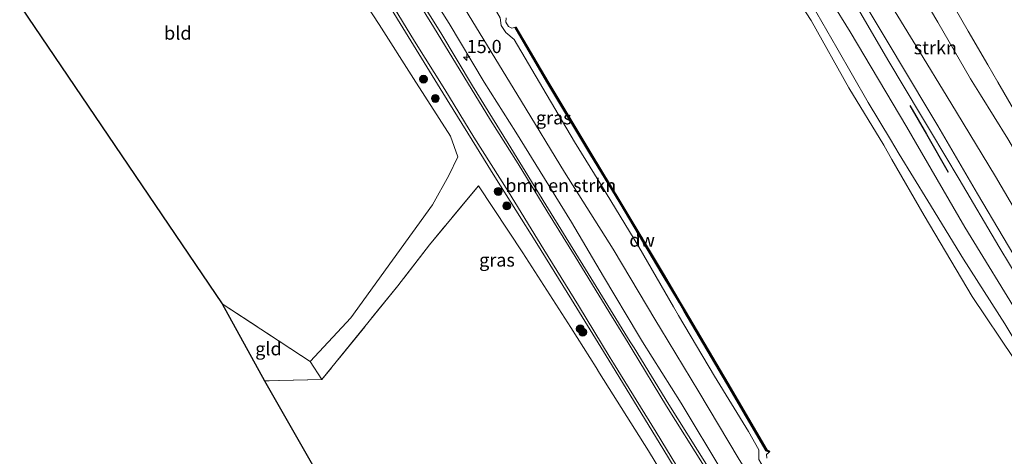
# Model space of a CAD drawing. Units: metres. Extents: x 179997 to 187356, y 362499 to 368751.
# Drawn here: x 181492 to 181678, y 364069 to 364152 of the extents above; entities that cross this region are included whole.
import ezdxf
from ezdxf.enums import TextEntityAlignment as Align

# ---------------------------------------------------------------- set-up
doc = ezdxf.new("R2010")
doc.units = ezdxf.units.M
doc.linetypes.add('IE-TERREINAFSCHEIDING', pattern=[10, 8, -2])
doc.layers.get('0').update_dxf_attribs({"lineweight": 25})
for name, color, linetype, lineweight in [('B-ME-AM-KILOMETR-S-B1', 7, 'Continuous', 18), ('B-ME-GC-DAMWAND-GV-B6', 10, 'Continuous', 25), ('B-ME-GC-DAMWAND-L-B1', 10, 'Continuous', 25), ('B-ME-GR-BOMENRIJ-L-B1', 10, 'Continuous', 25), ('B-ME-GR-BOMENSTRUIKEN-GV-B6', 93, 'Continuous', 18), ('B-ME-GR-BOOM-S-B1', 93, 'Continuous', 18), ('B-ME-GR-STRUIKEN-GV-B6', 93, 'Continuous', 18), ('B-ME-GW-KRUINLIJN-L-B1', 93, 'Continuous', 18), ('B-ME-GW-TEENLIJN-L-B1', 93, 'Continuous', 18), ('B-ME-IE-GRASLAND-GV-B6', 93, 'Continuous', 18), ('B-ME-IE-GRONDWERKLIJN-GROND_INGERICHT-GV-B6', 253, 'Continuous', 18), ('B-ME-IE-TERREINAFSCHEIDING-RASTERHEKWERK-L-B1', 8, 'IE-TERREINAFSCHEIDING', 18), ('B-ME-KG-KADASTRAAL-OPNAMEDTMGRENS-L-B1', 10, 'Continuous', 25), ('B-ME-OB-BEKLEDING-GV-B6', 253, 'Continuous', 18), ('B-ME-OG-WATER-GV-B6', 153, 'Continuous', 18), ('B-ME-VH-VERH_SOORT-BITUMEN-GV-B6', 8, 'IE-TERREINAFSCHEIDING-NATUURLIJK-HOUTWAL', 18), ('B-ME-VH-VERH_SOORT-GV-B6', 8, 'Continuous', 18), ('B-ME-VH-VERH_SOORT-ONVERHARD-GV-B6', 8, 'Continuous', 18)]:
    doc.layers.add(name, color=color, linetype=linetype, lineweight=lineweight)
doc.styles.add('NLCS-ISO', font='NLCS-ISO.TTF')
doc.linetypes.add('IE-TERREINAFSCHEIDING-NATUURLIJK-HOUTWAL', pattern='A,7,-1.5,[67,NLCS.SHX,S=0.75,R=45,X=0,Y=0],-1.5,7,-1.5,[70,NLCS.SHX,S=0.75,R=0,X=0,Y=0],-1.5', length=20)

# ---------------------------------------------------------------- blocks, each defined once
blk = doc.blocks.new('boom')
blk.add_hatch(color=256).paths.add_polyline_path([(-0.75, 0, 1), (0.75, 0, 1)])
blk.add_circle((0, 0), 0.75)
blk = doc.blocks.new('hecto')
for p, q in [((0, 0.625), (-0.625, 0)), ((0, -0.625), (0, 0.625)), ((-0.625, 0), (0.625, 0)), ((0.625, 0), (0, -0.625))]:
    blk.add_line(p, q)

msp = doc.modelspace()

# ---------------------------------------------------------------- linework, layer by layer
at = {"layer": 'B-ME-GC-DAMWAND-GV-B6'}
msp.add_polyline3d([(181633.545, 364069.711, 28.4), (181632.969, 364069.956, 28.944), (181625.534, 364082.692, 28.956), (181617.457, 364096.426, 28.981), (181616.533, 364097.997, 28.984), (181613.283, 364103.453, 29.04), (181605.286, 364116.88, 29.025), (181599.586, 364126.305, 29.007), (181591.427, 364139.881, 28.999), (181585.4, 364150.197, 28.973), (181585.572, 364150.297, 28.4), (181591.599, 364139.983, 28.4), (181599.758, 364126.409, 28.4), (181605.458, 364116.982, 28.4), (181613.455, 364103.555, 28.4), (181616.705, 364098.099, 28.4), (181617.629, 364096.528, 28.4), (181625.706, 364082.794, 28.4), (181633.109, 364070.114, 28.4), (181633.623, 364069.895, 28.4), (181633.545, 364069.711, 28.4)], dxfattribs=at)
at = {"layer": 'B-ME-GC-DAMWAND-L-B1'}
msp.add_polyline3d([(181585.539, 364150.156, 28.973), (181591.513, 364139.932, 28.999), (181599.672, 364126.357, 29.007), (181605.372, 364116.931, 29.025), (181613.369, 364103.504, 29.04), (181616.619, 364098.048, 28.984), (181617.543, 364096.477, 28.981), (181625.62, 364082.743, 28.956), (181633.039, 364070.035, 28.944), (181633.508, 364069.835, 28.937)], dxfattribs=at)
at = {"layer": 'B-ME-GR-BOMENRIJ-L-B1'}
for p, q in [((181660.183, 364135.429, 30.053), (181663.305, 364129.985, 30.063)), ((181663.305, 364129.985, 30.063), (181667.425, 364122.801, 30.076))]:
    msp.add_line(p, q, dxfattribs=at)
at = {"layer": 'B-ME-GR-BOMENSTRUIKEN-GV-B6'}
for points in [[(181624.737, 364065.842, 32.856), (181616.876, 364078.978, 32.828), (181609.548, 364090.623, 32.907), (181608.76, 364091.876, 32.916), (181602.135, 364102.996, 32.949), (181596.088, 364113.278, 32.93), (181591.006, 364121.589, 32.916), (181585.551, 364130.344, 33.009), (181579.534, 364139.829, 33.098), (181572.912, 364150.951, 33.128), (181566.779, 364160.706, 33.177)], [(181575.132, 364155.041, 30.666), (181586.642, 364136.161, 30.535), (181594.765, 364122.769, 30.49), (181603.974, 364108.179, 30.527), (181612.087, 364094.594, 30.453), (181612.971, 364093.13, 30.445), (181620.232, 364081.116, 30.383), (181627.632, 364068.658, 30.458)]]:
    msp.add_polyline3d(points, dxfattribs=at)
at = {"layer": 'B-ME-GR-STRUIKEN-GV-B6'}
for points in [[(181709.714, 364066.156, 30.206), (181700.66, 364081.46, 30.265), (181692.33, 364095.135, 30.273), (181684.738, 364107.763, 30.3), (181676.433, 364121.977, 30.304), (181668.989, 364134.147, 30.269), (181667.218, 364137.043, 30.261), (181661.979, 364145.647, 30.246), (181656.218, 364155.114, 30.332), (181650.927, 364163.887, 30.291), (181646.013, 364171.63, 30.325), (181640.511, 364180.872, 30.284), (181635.775, 364188.696, 30.325), (181631.595, 364195.792, 30.381), (181626.935, 364203.797, 30.343), (181623.777, 364209.328, 30.336), (181619.805, 364217.165, 30.522), (181616.812, 364223.525, 30.709), (181613.961, 364230.645, 31.124), (181616.652, 364234.601, 33.188)], [(181616.652, 364234.601, 33.188), (181620.633, 364227.591, 33.057), (181625.901, 364218.28, 32.945), (181630.548, 364210.738, 32.878), (181635.792, 364202.015, 32.882), (181640.918, 364193.116, 32.852), (181648.265, 364180.654, 32.889), (181654.379, 364170.339, 32.725), (181659.127, 364162.029, 32.647), (181665.493, 364151.237, 32.524), (181671.682, 364140.455, 32.37), (181673.53, 364137.471, 32.397), (181678.723, 364129.085, 32.47), (181687.102, 364114.847, 32.455), (181696.862, 364097.871, 32.6), (181704.663, 364083.93, 32.572), (181711.818, 364071.037, 32.462), (181717.467, 364061.761, 32.431)], [(181641.669, 364161.079, 29.981), (181648.903, 364149.396, 30.03), (181659.593, 364131.291, 29.992), (181661.236, 364128.469, 29.995), (181670.602, 364112.379, 30.013), (181681.537, 364094.525, 29.978)], [(181678.146, 364094.013, 28.771), (181670.33, 364106.316, 28.783), (181663.593, 364117.367, 28.83), (181658.166, 364126.222, 28.817), (181656.485, 364128.964, 28.813), (181652.281, 364136.007, 28.869), (181646.372, 364146.361, 28.895), (181641.587, 364154.552, 28.857)]]:
    msp.add_polyline3d(points, dxfattribs=at)
at = {"layer": 'B-ME-GW-KRUINLIJN-L-B1'}
for p, q in [((181673.53, 364137.471, 32.397), (181671.682, 364140.455, 32.37)), ((181661.236, 364128.469, 29.995), (181659.593, 364131.291, 29.992)), ((181612.087, 364094.594, 30.453), (181612.971, 364093.13, 30.445)), ((181608.76, 364091.876, 32.916), (181609.548, 364090.623, 32.907))]:
    msp.add_line(p, q, dxfattribs=at)
for points in [[(181507.513, 364276.355, 29.258), (181508.584, 364269.109, 30.568), (181515.533, 364256.287, 30.595), (181517.897, 364252.05, 30.654), (181522.752, 364244.009, 30.527), (181530.768, 364231.026, 30.617), (181540.807, 364213.363, 30.527), (181548.796, 364199.755, 30.74), (181557.278, 364185.595, 30.643), (181565.328, 364171.952, 30.602), (181575.132, 364155.041, 30.666), (181586.642, 364136.161, 30.535), (181594.765, 364122.769, 30.49), (181603.974, 364108.179, 30.527), (181612.087, 364094.594, 30.453)], [(181499.439, 364273.439, 34.51), (181503.177, 364266.597, 34.196), (181508.349, 364258.291, 34.002), (181514.166, 364248.589, 33.935), (181518.573, 364241.059, 33.826), (181523.436, 364232.84, 33.841), (181528.602, 364223.639, 33.707), (181534.186, 364214.458, 33.614), (181539.682, 364205.039, 33.647), (181545.355, 364195.472, 33.498), (181550.576, 364187.485, 33.364), (181556.327, 364177.822, 33.405), (181562.06, 364168.706, 33.33), (181566.779, 364160.706, 33.177), (181572.912, 364150.951, 33.128), (181579.534, 364139.829, 33.098), (181585.551, 364130.344, 33.009), (181591.006, 364121.589, 32.916), (181596.088, 364113.278, 32.93), (181602.135, 364102.996, 32.949), (181608.76, 364091.876, 32.916)], [(181598.387, 364269.783, 33.401), (181602.464, 364261.182, 33.401), (181606.812, 364252.704, 33.42), (181611.579, 364244.267, 33.278), (181616.652, 364234.601, 33.188), (181620.633, 364227.591, 33.057), (181625.901, 364218.28, 32.945), (181630.548, 364210.738, 32.878), (181635.792, 364202.015, 32.882), (181640.918, 364193.116, 32.852), (181648.265, 364180.654, 32.889), (181654.379, 364170.339, 32.725), (181659.127, 364162.029, 32.647), (181665.493, 364151.237, 32.524), (181671.682, 364140.455, 32.37)], [(181578.861, 364260.632, 30.026), (181581.021, 364259.851, 30.007), (181583.56, 364258.28, 30.007), (181586.11, 364254.357, 30.06), (181590.904, 364245.67, 30.101), (181596.452, 364235.992, 30.13), (181601.305, 364227.746, 30.052), (181607.542, 364217.549, 29.992), (181612.961, 364208.613, 29.955), (181623.068, 364193.602, 29.877), (181627.544, 364184.74, 29.918), (181634.917, 364172.578, 30.011), (181641.669, 364161.079, 29.981), (181648.903, 364149.396, 30.03), (181659.593, 364131.291, 29.992)], [(181673.53, 364137.471, 32.397), (181678.723, 364129.085, 32.47), (181687.102, 364114.847, 32.455), (181696.862, 364097.871, 32.6), (181704.663, 364083.93, 32.572), (181711.818, 364071.037, 32.462), (181717.467, 364061.761, 32.431), (181720.376, 364056.985, 32.415), (181728.965, 364042.342, 32.388), (181730.596, 364038.964, 32.183), (181733.964, 364033.8, 32.388), (181739.419, 364024.385, 32.506), (181748.283, 364009.359, 32.506), (181758.019, 363993.518, 32.663), (181768.053, 363976.704, 32.883), (181777.94, 363960.227, 33.072), (181788.459, 363942.895, 33.06), (181796.555, 363929.077, 33.186), (181806.42, 363912.788, 33.103), (181815.983, 363896.231, 33.04), (181825.466, 363880.203, 33.095), (181835.882, 363862.82, 32.985), (181836.881, 363861.142, 32.971)], [(181825.173, 363853.684, 29.948), (181817.788, 363866.251, 29.958), (181810.301, 363878.471, 29.899), (181802.225, 363892, 29.836), (181793.546, 363906.775, 29.895), (181785.16, 363920.635, 29.927), (181777.211, 363933.75, 29.931), (181771.3, 363944.192, 29.998), (181763.52, 363957.033, 29.95), (181756.372, 363969.101, 29.884), (181748.504, 363982.952, 29.943), (181740.061, 363996.523, 29.903), (181731.953, 364009.622, 29.895), (181722.695, 364025.625, 29.888), (181715.283, 364037.907, 29.911), (181707.326, 364051.04, 29.954), (181699.171, 364064.842, 29.994), (181690.678, 364079.412, 29.935), (181681.537, 364094.525, 29.978), (181670.602, 364112.379, 30.013), (181661.236, 364128.469, 29.995)], [(181673.952, 363989.841, 30.528), (181668.886, 363999.08, 30.481), (181661.528, 364011.904, 30.442), (181655.565, 364022.006, 30.403), (181645.576, 364038.924, 30.434), (181637.301, 364053.161, 30.41), (181627.632, 364068.658, 30.458), (181620.232, 364081.116, 30.383), (181612.971, 364093.13, 30.445)], [(181609.548, 364090.623, 32.907), (181616.876, 364078.978, 32.828), (181624.737, 364065.842, 32.856), (181632.311, 364053.072, 32.867), (181640.441, 364039.684, 32.785), (181648.104, 364027.186, 32.71), (181655.39, 364014.935, 32.651), (181662.287, 364004.161, 32.592), (181667.486, 363994.823, 32.533), (181671.263, 363988.125, 32.494)]]:
    msp.add_polyline3d(points, dxfattribs=at)
at = {"layer": 'B-ME-GW-TEENLIJN-L-B1'}
msp.add_line((181615.432, 364097.247, 29.049), (181616.385, 364095.629, 29.055), dxfattribs=at)
for points in [[(181507.513, 364276.355, 29.258), (181509.326, 364274.804, 29.195), (181515.207, 364265.247, 29.12), (181521.643, 364254.489, 29.056), (181529.039, 364242.085, 29.019), (181535.618, 364231.012, 29.053), (181543.549, 364218.092, 28.986), (181549.764, 364207.459, 28.956), (181555.56, 364197.892, 28.903), (181563.272, 364185.005, 28.926), (181570.925, 364172.099, 28.885), (181577.14, 364161.493, 28.993), (181582.584, 364152.039, 28.956), (181582.76, 364150.58, 28.993), (181583.65, 364149.276, 29.015), (181585.249, 364147.968, 29.038), (181590.654, 364138.729, 29.075), (181596.653, 364128.552, 29.045), (181601.756, 364120.253, 29.053), (181608.836, 364108.63, 29.079), (181615.432, 364097.247, 29.049)], [(181569.798, 364116.585, 32.755), (181572.86, 364122.132, 32.591), (181574.545, 364125.709, 32.494), (181573.192, 364129.598, 32.37), (181566.162, 364140.536, 32.273), (181559.646, 364150.768, 32.225), (181554.644, 364158.528, 32.217), (181550.599, 364164.146, 32.24), (181546.1, 364169.226, 32.266), (181540.615, 364173.717, 32.288), (181533.182, 364177.87, 32.206), (181527.252, 364181.032, 32.245)], [(181616.385, 364095.629, 29.055), (181623.181, 364084.095, 29.097), (181629.637, 364073.618, 29.097), (181631.559, 364070.16, 29.105), (181631.586, 364068.339, 29.054), (181632.481, 364066.809, 29.031), (181633.588, 364066.219, 29.007), (181634.803, 364065.269, 29.035), (181643.705, 364049.605, 29.082), (181651.26, 364036.959, 29.09), (181657.873, 364025.854, 29.117), (181663.647, 364016.325, 29.129), (181670.902, 364004.17, 29.054), (181677.967, 363992.404, 29.086)]]:
    msp.add_polyline3d(points, dxfattribs=at)
at = {"layer": 'B-ME-IE-GRASLAND-GV-B6'}
for points in [[(181591.928, 364288.103, 33.696), (181596.094, 364280.523, 33.58), (181600.824, 364272.391, 33.401), (181606.859, 364262.054, 33.375), (181613.129, 364251.313, 33.281), (181620.737, 364238.039, 33.042), (181633.089, 364218.485, 32.957), (181643.37, 364200.291, 32.968), (181654.306, 364179.53, 32.919), (181661.876, 364165.804, 32.74), (181671.253, 364149.493, 32.553), (181674.937, 364143.106, 32.482), (181676.814, 364139.876, 32.471), (181685.739, 364124.521, 32.415), (181695.77, 364107.755, 32.569), (181706.732, 364088.755, 32.612), (181714.248, 364075.992, 32.517), (181722.618, 364061.14, 32.36)], [(181585.207, 364287.449, 33.774), (181588.19, 364280.67, 33.658), (181591.989, 364271.408, 33.382), (181595.487, 364262.89, 33.016), (181598.679, 364254.849, 32.58), (181603.426, 364242.907, 31.833), (181606.331, 364235.661, 31.445), (181609.95, 364226.724, 30.87), (181613.342, 364218.517, 30.463), (181616.294, 364212.04, 30.235), (181619.457, 364205.957, 30.097), (181624.021, 364198.169, 30.078), (181628.968, 364189.619, 30.067), (181635.548, 364178.931, 30.119), (181640.12, 364171.1, 30.086), (181645.074, 364162.467, 30.056), (181650.423, 364153.598, 30.018), (181656.034, 364144.113, 30.041), (181662.406, 364133.433, 30.011), (181664.103, 364130.569, 30.041), (181669.492, 364121.472, 30.135), (181677.023, 364108.707, 30.131), (181685.896, 364094.019, 30.1)], [(181717.467, 364061.761, 32.431), (181711.818, 364071.037, 32.462), (181704.663, 364083.93, 32.572), (181696.862, 364097.871, 32.6), (181687.102, 364114.847, 32.455), (181678.723, 364129.085, 32.47), (181673.53, 364137.471, 32.397), (181671.682, 364140.455, 32.37), (181665.493, 364151.237, 32.524), (181659.127, 364162.029, 32.647), (181654.379, 364170.339, 32.725), (181648.265, 364180.654, 32.889), (181640.918, 364193.116, 32.852), (181635.792, 364202.015, 32.882), (181630.548, 364210.738, 32.878), (181625.901, 364218.28, 32.945), (181620.633, 364227.591, 33.057), (181616.652, 364234.601, 33.188), (181611.579, 364244.267, 33.278), (181606.812, 364252.704, 33.42), (181602.464, 364261.182, 33.401), (181598.387, 364269.783, 33.401), (181594.158, 364279.853, 33.636), (181591.711, 364285.317, 33.741)], [(181681.537, 364094.525, 29.978), (181670.602, 364112.379, 30.013), (181661.236, 364128.469, 29.995), (181659.593, 364131.291, 29.992), (181648.903, 364149.396, 30.03), (181641.669, 364161.079, 29.981)], [(181557.685, 364160.733, 33.341), (181564.682, 364149.301, 33.293), (181571.732, 364137.838, 33.199), (181577.304, 364128.858, 33.14), (181581.593, 364121.929, 33.128), (181589.553, 364109.238, 33.091), (181596.081, 364098.654, 33.042), (181603.158, 364087.132, 33.001), (181603.658, 364086.311, 33.002), (181613.559, 364070.07, 33.009), (181621.44, 364057.197, 32.97)], [(181621.643, 364067.345, 32.997), (181614.552, 364078.723, 33.064), (181607.954, 364089.456, 32.994), (181607.237, 364090.623, 32.986), (181599.225, 364103.557, 33.016), (181591.743, 364115.743, 33.065), (181584.101, 364128.244, 33.11), (181577.32, 364139.182, 33.151), (181571.321, 364149.188, 33.293), (181565.259, 364158.937, 33.341)], [(181566.779, 364160.706, 33.177), (181572.912, 364150.951, 33.128), (181579.534, 364139.829, 33.098), (181585.551, 364130.344, 33.009), (181591.006, 364121.589, 32.916), (181596.088, 364113.278, 32.93), (181602.135, 364102.996, 32.949), (181608.76, 364091.876, 32.916), (181609.548, 364090.623, 32.907), (181616.876, 364078.978, 32.828), (181624.737, 364065.842, 32.856)], [(181621.723, 364051.682, 32.596), (181610.707, 364069.939, 32.702), (181601.422, 364084.673, 32.845), (181600.742, 364085.753, 32.856), (181595.998, 364093.349, 32.923), (181586.864, 364107.49, 33.02), (181578.512, 364120.208, 33.154), (181569.174, 364109.04, 33.196), (181563.229, 364101.228, 33.128), (181548.814, 364083.497, 32.804), (181546.598, 364086.911, 32.748), (181554.311, 364095.149, 32.755), (181562.167, 364106.113, 32.684), (181569.798, 364116.585, 32.755), (181572.86, 364122.132, 32.591), (181574.545, 364125.709, 32.494), (181573.192, 364129.598, 32.37), (181566.162, 364140.536, 32.273), (181559.646, 364150.768, 32.225), (181554.644, 364158.528, 32.217)], [(181627.632, 364068.658, 30.458), (181620.232, 364081.116, 30.383), (181612.971, 364093.13, 30.445), (181612.087, 364094.594, 30.453), (181603.974, 364108.179, 30.527), (181594.765, 364122.769, 30.49), (181586.642, 364136.161, 30.535), (181575.132, 364155.041, 30.666)], [(181631.586, 364068.339, 29.054), (181631.559, 364070.16, 29.105), (181629.637, 364073.618, 29.097), (181623.181, 364084.095, 29.097), (181616.385, 364095.629, 29.055), (181615.432, 364097.247, 29.049), (181608.836, 364108.63, 29.079), (181601.756, 364120.253, 29.053), (181596.653, 364128.552, 29.045), (181590.654, 364138.729, 29.075), (181585.249, 364147.968, 29.038), (181583.65, 364149.276, 29.015), (181582.76, 364150.58, 28.993), (181582.584, 364152.039, 28.956)], [(181582.584, 364152.039, 28.956), (181582.76, 364150.58, 28.993), (181583.65, 364149.276, 29.015), (181585.249, 364147.968, 29.038), (181590.654, 364138.729, 29.075), (181596.653, 364128.552, 29.045), (181601.756, 364120.253, 29.053), (181608.836, 364108.63, 29.079), (181615.432, 364097.247, 29.049)], [(181583.712, 364152.023, 28.4), (181583.643, 364151.221, 28.4), (181584.151, 364150.406, 28.4), (181584.812, 364150.097, 28.4), (181585.572, 364150.297, 28.4), (181585.4, 364150.197, 28.973), (181591.427, 364139.881, 28.999), (181599.586, 364126.305, 29.007), (181605.286, 364116.88, 29.025), (181613.283, 364103.453, 29.04), (181616.533, 364097.997, 28.984), (181617.457, 364096.426, 28.981), (181625.534, 364082.692, 28.956), (181632.969, 364069.956, 28.944), (181633.545, 364069.711, 28.4), (181633.029, 364069.275, 28.4), (181633.107, 364068.591, 28.4)], [(181615.432, 364097.247, 29.049), (181616.385, 364095.629, 29.055), (181623.181, 364084.095, 29.097), (181629.637, 364073.618, 29.097), (181631.559, 364070.16, 29.105), (181631.586, 364068.339, 29.054)]]:
    msp.add_polyline3d(points, dxfattribs=at)
at = {"layer": 'B-ME-IE-GRONDWERKLIJN-GROND_INGERICHT-GV-B6'}
for points in [[(181790.573, 363943.643, 33.032), (181781.207, 363959.167, 32.973), (181769.466, 363978.973, 32.745), (181758.929, 363996.508, 32.525), (181748.701, 364013.991, 32.352), (181738.482, 364031.909, 32.344), (181729.615, 364047.593, 32.325), (181722.618, 364061.14, 32.36), (181714.248, 364075.992, 32.517), (181706.732, 364088.755, 32.612), (181695.77, 364107.755, 32.569), (181685.739, 364124.521, 32.415), (181676.814, 364139.876, 32.471), (181674.937, 364143.106, 32.482), (181671.253, 364149.493, 32.553), (181661.876, 364165.804, 32.74), (181654.306, 364179.53, 32.919), (181643.37, 364200.291, 32.968), (181633.089, 364218.485, 32.957), (181620.737, 364238.039, 33.042), (181615.079, 364249.843, 32.908), (181608.262, 364261.621, 32.856), (181602.07, 364272.912, 32.919), (181595.893, 364284.263, 32.93)], [(181546.598, 364086.911, 32.748), (181529.933, 364097.838, 32.602), (181463.834, 364195.416, 31.986), (181478.648, 364200.857, 32.188), (181489.296, 364197.566, 31.926), (181500.192, 364192.641, 31.885), (181512.524, 364187.282, 32.008), (181527.252, 364181.032, 32.245), (181533.182, 364177.87, 32.206), (181540.615, 364173.717, 32.288), (181546.1, 364169.226, 32.266), (181550.599, 364164.146, 32.24), (181554.644, 364158.528, 32.217), (181559.646, 364150.768, 32.225), (181566.162, 364140.536, 32.273), (181573.192, 364129.598, 32.37), (181574.545, 364125.709, 32.494), (181572.86, 364122.132, 32.591), (181569.798, 364116.585, 32.755), (181562.167, 364106.113, 32.684), (181554.311, 364095.149, 32.755), (181546.598, 364086.911, 32.748)], [(181635.467, 364028.004, 32.797), (181631.292, 364019.652, 32.714), (181625.061, 364007.404, 32.663), (181621.699, 364000.515, 32.659), (181616.152, 363988.63, 32.663), (181610.272, 363977.915, 32.765), (181605.507, 363970.983, 32.62), (181556.08, 364051.474, 32.683), (181537.959, 364083.231, 32.466), (181548.814, 364083.497, 32.804), (181563.229, 364101.228, 33.128), (181569.174, 364109.04, 33.196), (181578.512, 364120.208, 33.154), (181586.864, 364107.49, 33.02), (181595.998, 364093.349, 32.923), (181600.742, 364085.753, 32.856), (181601.422, 364084.673, 32.845), (181610.707, 364069.939, 32.702), (181621.723, 364051.682, 32.596), (181628.979, 364038.629, 32.517), (181633.568, 364030.553, 32.624), (181635.467, 364028.004, 32.797)], [(181548.814, 364083.497, 32.804), (181537.959, 364083.231, 32.466), (181529.933, 364097.838, 32.602), (181546.598, 364086.911, 32.748), (181548.814, 364083.497, 32.804)]]:
    msp.add_polyline3d(points, dxfattribs=at)
at = {"layer": 'B-ME-IE-TERREINAFSCHEIDING-RASTERHEKWERK-L-B1'}
for points in [[(181578.512, 364120.208, 33.154), (181569.174, 364109.04, 33.196), (181563.229, 364101.228, 33.128), (181548.814, 364083.497, 32.804), (181537.959, 364083.231, 32.466)], [(181529.933, 364097.838, 32.602), (181546.598, 364086.911, 32.748), (181548.814, 364083.497, 32.804)]]:
    msp.add_polyline3d(points, dxfattribs=at)
at = {"layer": 'B-ME-KG-KADASTRAAL-OPNAMEDTMGRENS-L-B1'}
msp.add_polyline3d([(181340.147, 364400.361, 33.229), (181364.592, 364358.561, 32.983), (181386.298, 364322.403, 32.755), (181399.449, 364299.949, 32.606), (181381.276, 364273.067, 32.445), (181369.143, 364251.55, 32.061), (181364.725, 364243.762, 31.822), (181358.172, 364230.591, 31.665), (181395.982, 364206.255, 31.732), (181402.732, 364201.976, 31.982), (181405.311, 364200.226, 32.139), (181406.115, 364199.708, 32.188), (181408.629, 364198.088, 32.229), (181409.501, 364197.527, 32.102), (181431.53, 364183.237, 31.736), (181443.294, 364176.097, 31.881), (181463.834, 364195.416, 31.986), (181529.933, 364097.838, 32.602), (181537.959, 364083.231, 32.466), (181556.08, 364051.474, 32.683)], dxfattribs=at)
at = {"layer": 'B-ME-OB-BEKLEDING-GV-B6'}
for points in [[(181696.504, 364058.893, 28.63), (181688.218, 364073.243, 28.579), (181679.854, 364087.477, 28.602), (181672.011, 364099.194, 28.586), (181662.873, 364114.596, 28.598), (181656.78, 364125.207, 28.635), (181655.23, 364127.906, 28.645), (181648.649, 364138.744, 28.626), (181641.498, 364151.516, 28.652), (181636.067, 364159.947, 28.66), (181634.423, 364160.108, 28.663), (181626.009, 364174.112, 28.619), (181620.638, 364183.314, 28.577), (181619.158, 364186.774, 28.596), (181619.044, 364189.421, 28.615), (181619.806, 364191.303, 28.63), (181620.771, 364192.326, 28.45), (181621.668, 364191.418, 29.388), (181621.739, 364191.488, 29.388)], [(181621.739, 364191.488, 29.388), (181623.45, 364189.21, 29.264), (181623.894, 364186.372, 29.01), (181626.805, 364180.372, 28.996), (181631.565, 364171.988, 29.01), (181636.883, 364162.569, 28.925), (181641.587, 364154.552, 28.857), (181646.372, 364146.361, 28.895), (181652.281, 364136.007, 28.869), (181656.485, 364128.964, 28.813), (181658.166, 364126.222, 28.817), (181663.593, 364117.367, 28.83), (181670.33, 364106.316, 28.783), (181678.146, 364094.013, 28.771), (181684.758, 364083.094, 28.748), (181690.713, 364072.947, 28.767), (181698.002, 364060.807, 28.814)]]:
    msp.add_polyline3d(points, dxfattribs=at)
at = {"layer": 'B-ME-OG-WATER-GV-B6'}
for points in [[(181636.067, 364159.947, 28.66), (181641.498, 364151.516, 28.652), (181648.649, 364138.744, 28.626), (181655.23, 364127.906, 28.645), (181656.78, 364125.207, 28.635), (181662.873, 364114.596, 28.598), (181672.011, 364099.194, 28.586), (181679.854, 364087.477, 28.602)], [(181633.107, 364068.591, 28.4), (181633.029, 364069.275, 28.4), (181633.545, 364069.711, 28.4), (181633.623, 364069.895, 28.4), (181633.109, 364070.114, 28.4), (181625.706, 364082.794, 28.4), (181617.629, 364096.528, 28.4), (181616.705, 364098.099, 28.4), (181613.455, 364103.555, 28.4), (181605.458, 364116.982, 28.4), (181599.758, 364126.409, 28.4), (181591.599, 364139.983, 28.4), (181585.572, 364150.297, 28.4), (181584.812, 364150.097, 28.4), (181584.151, 364150.406, 28.4), (181583.643, 364151.221, 28.4), (181583.712, 364152.023, 28.4)]]:
    msp.add_polyline3d(points, dxfattribs=at)
at = {"layer": 'B-ME-VH-VERH_SOORT-BITUMEN-GV-B6'}
for points in [[(181685.896, 364094.019, 30.1), (181677.023, 364108.707, 30.131), (181669.492, 364121.472, 30.135), (181664.103, 364130.569, 30.041), (181662.406, 364133.433, 30.011), (181656.034, 364144.113, 30.041), (181650.423, 364153.598, 30.018), (181645.074, 364162.467, 30.056), (181640.12, 364171.1, 30.086), (181635.548, 364178.931, 30.119), (181628.968, 364189.619, 30.067), (181624.021, 364198.169, 30.078), (181619.457, 364205.957, 30.097), (181616.294, 364212.04, 30.235), (181613.342, 364218.517, 30.463), (181609.95, 364226.724, 30.87), (181606.331, 364235.661, 31.445), (181603.426, 364242.907, 31.833), (181598.679, 364254.849, 32.58), (181595.487, 364262.89, 33.016), (181591.989, 364271.408, 33.382), (181588.19, 364280.67, 33.658), (181585.207, 364287.449, 33.774)], [(181589.469, 364281.594, 33.759), (181593.89, 364270.826, 33.457), (181597.935, 364260.658, 32.964), (181602.505, 364249.102, 32.262), (181606.942, 364238.036, 31.62), (181611.411, 364227.101, 30.978), (181614.699, 364218.864, 30.522), (181617.72, 364212.448, 30.373), (181620.994, 364206.136, 30.179), (181625.6, 364198.282, 30.216), (181632.99, 364185.832, 30.194), (181639.121, 364175.495, 30.239), (181647.039, 364162.394, 30.209), (181655.695, 364147.921, 30.16), (181663.798, 364134.401, 30.183), (181665.459, 364131.562, 30.172), (181672.998, 364118.682, 30.123), (181682.689, 364102.24, 30.147), (181689.96, 364090.213, 30.127), (181697.866, 364076.908, 30.143), (181706.435, 364062.566, 30.076)], [(181563.3, 364161.073, 33.397), (181569.961, 364150.346, 33.334), (181575.701, 364140.906, 33.225), (181580.777, 364132.669, 33.184), (181585.998, 364124.361, 33.188), (181591.392, 364115.467, 33.117), (181596.761, 364106.805, 33.057), (181603.149, 364096.394, 33.061), (181606.85, 364090.412, 32.979), (181607.592, 364089.191, 32.988), (181614.109, 364078.45, 33.064), (181621.2, 364067.074, 32.997)], [(181620.84, 364059.15, 32.977), (181612.109, 364073.516, 33.04), (181604.035, 364086.587, 32.983), (181603.425, 364087.574, 32.979), (181597.414, 364097.489, 33.05), (181590.828, 364108.117, 33.084), (181584.18, 364119.08, 33.132), (181577.588, 364129.432, 33.173), (181572.074, 364138.437, 33.199), (181566.328, 364147.644, 33.252), (181560.214, 364157.735, 33.326)]]:
    msp.add_polyline3d(points, dxfattribs=at)
at = {"layer": 'B-ME-VH-VERH_SOORT-GV-B6'}
for points in [[(181621.44, 364057.197, 32.97), (181613.559, 364070.07, 33.009), (181603.658, 364086.311, 33.002), (181603.158, 364087.132, 33.001), (181596.081, 364098.654, 33.042), (181589.553, 364109.238, 33.091), (181581.593, 364121.929, 33.128), (181577.304, 364128.858, 33.14), (181571.732, 364137.838, 33.199), (181564.682, 364149.301, 33.293), (181557.685, 364160.733, 33.341), (181549.195, 364174.771, 33.442), (181544.96, 364181.969, 33.498), (181541.728, 364187.163, 33.498), (181538.629, 364191.673, 33.558), (181533.539, 364198.841, 33.61), (181528.26, 364205.86, 33.666), (181522.43, 364213.551, 33.737), (181517.178, 364220.706, 33.901), (181511.939, 364227.658, 34.013), (181503.812, 364238.446, 34.136), (181497.61, 364246.625, 34.207), (181491.569, 364254.66, 34.327)], [(181621.2, 364067.074, 32.997), (181614.109, 364078.45, 33.064), (181607.592, 364089.191, 32.988), (181606.85, 364090.412, 32.979), (181603.149, 364096.394, 33.061), (181596.761, 364106.805, 33.057), (181591.392, 364115.467, 33.117), (181585.998, 364124.361, 33.188), (181580.777, 364132.669, 33.184), (181575.701, 364140.906, 33.225), (181569.961, 364150.346, 33.334), (181563.3, 364161.073, 33.397)], [(181565.259, 364158.937, 33.341), (181571.321, 364149.188, 33.293), (181577.32, 364139.182, 33.151), (181584.101, 364128.244, 33.11), (181591.743, 364115.743, 33.065), (181599.225, 364103.557, 33.016), (181607.237, 364090.623, 32.986), (181607.954, 364089.456, 32.994), (181614.552, 364078.723, 33.064), (181621.643, 364067.345, 32.997)], [(181560.214, 364157.735, 33.326), (181566.328, 364147.644, 33.252), (181572.074, 364138.437, 33.199), (181577.588, 364129.432, 33.173), (181584.18, 364119.08, 33.132), (181590.828, 364108.117, 33.084), (181597.414, 364097.489, 33.05), (181603.425, 364087.574, 32.979), (181604.035, 364086.587, 32.983), (181612.109, 364073.516, 33.04), (181620.84, 364059.15, 32.977)]]:
    msp.add_polyline3d(points, dxfattribs=at)
at = {"layer": 'B-ME-VH-VERH_SOORT-ONVERHARD-GV-B6'}
for points in [[(181591.711, 364285.317, 33.741), (181594.158, 364279.853, 33.636), (181598.387, 364269.783, 33.401), (181602.924, 364258.097, 32.878), (181606.605, 364248.99, 32.307), (181610.251, 364239.647, 31.736), (181613.961, 364230.645, 31.124), (181616.812, 364223.525, 30.709), (181619.805, 364217.165, 30.522), (181623.777, 364209.328, 30.336), (181626.935, 364203.797, 30.343), (181631.595, 364195.792, 30.381), (181635.775, 364188.696, 30.325), (181640.511, 364180.872, 30.284), (181646.013, 364171.63, 30.325), (181650.927, 364163.887, 30.291), (181656.218, 364155.114, 30.332), (181661.979, 364145.647, 30.246), (181667.218, 364137.043, 30.261), (181668.989, 364134.147, 30.269), (181676.433, 364121.977, 30.304), (181684.738, 364107.763, 30.3)], [(181706.435, 364062.566, 30.076), (181697.866, 364076.908, 30.143), (181689.96, 364090.213, 30.127), (181682.689, 364102.24, 30.147), (181672.998, 364118.682, 30.123), (181665.459, 364131.562, 30.172), (181663.798, 364134.401, 30.183), (181655.695, 364147.921, 30.16), (181647.039, 364162.394, 30.209), (181639.121, 364175.495, 30.239), (181632.99, 364185.832, 30.194), (181625.6, 364198.282, 30.216), (181620.994, 364206.136, 30.179), (181617.72, 364212.448, 30.373), (181614.699, 364218.864, 30.522), (181611.411, 364227.101, 30.978), (181606.942, 364238.036, 31.62), (181602.505, 364249.102, 32.262), (181597.935, 364260.658, 32.964), (181593.89, 364270.826, 33.457), (181589.469, 364281.594, 33.759)]]:
    msp.add_polyline3d(points, dxfattribs=at)

# ---------------------------------------------------------------- block references
at = {"layer": 'B-ME-AM-KILOMETR-S-B1', "rotation": 90}
msp.add_blockref('hecto', (181576.243, 364144.58, 33.039), dxfattribs=at)
at = {"layer": 'B-ME-GR-BOOM-S-B1', "rotation": 90}
for p in [(181568.06, 364140.418, 32.822), (181570.305, 364136.762, 32.781), (181582.214, 364119.134, 33.229), (181583.837, 364116.386, 33.222), (181597.746, 364093.083, 33.162), (181598.22, 364092.456, 33.162)]:
    msp.add_blockref('boom', p, dxfattribs=at)

# ---------------------------------------------------------------- texts
at = {"layer": 'B-ME-AM-KILOMETR-S-B1', "ltscale": 0.2, "style": 'NLCS-ISO'}
msp.add_text('15.0', height=2.5, dxfattribs=at).set_placement((181576.243, 364144.58, 33.039), align=Align.BOTTOM_LEFT)
at = {"layer": 'B-ME-GC-DAMWAND-GV-B6', "ltscale": 0.2, "style": 'NLCS-ISO'}
msp.add_text('dw', height=2.5, dxfattribs=at).set_placement((181609.4688, 364109.9194), align=Align.MIDDLE_CENTER)
at = {"layer": 'B-ME-GC-DAMWAND-L-B1', "ltscale": 0.2, "style": 'NLCS-ISO'}
msp.add_text('dw', height=2.5, dxfattribs=at).set_placement((181609.4743, 364109.9094), align=Align.MIDDLE_CENTER)
at = {"layer": 'B-ME-GR-BOMENSTRUIKEN-GV-B6', "ltscale": 0.2, "style": 'NLCS-ISO'}
msp.add_text('bmn en strkn', height=2.5, dxfattribs=at).set_placement((181594.0625, 364120.2646), align=Align.MIDDLE_CENTER)
at = {"layer": 'B-ME-GR-STRUIKEN-GV-B6', "ltscale": 0.2, "style": 'NLCS-ISO'}
msp.add_text('strkn', height=2.5, dxfattribs=at).set_placement((181665.0051, 364146.3883), align=Align.MIDDLE_CENTER)
at = {"layer": 'B-ME-IE-GRASLAND-GV-B6', "ltscale": 0.2, "style": 'NLCS-ISO'}
for p in [(181592.74, 364133.098), (181581.9835, 364106.1335)]:
    msp.add_text('gras', height=2.5, dxfattribs=at).set_placement(p, align=Align.MIDDLE_CENTER)
at = {"layer": 'B-ME-IE-GRONDWERKLIJN-GROND_INGERICHT-GV-B6', "ltscale": 0.2, "style": 'NLCS-ISO'}
for s, p in [('bld', (181521.5261, 364149.1522)), ('gld', (181538.6932, 364089.3139))]:
    msp.add_text(s, height=2.5, dxfattribs=at).set_placement(p, align=Align.MIDDLE_CENTER)

doc.saveas('drawing.dxf')
